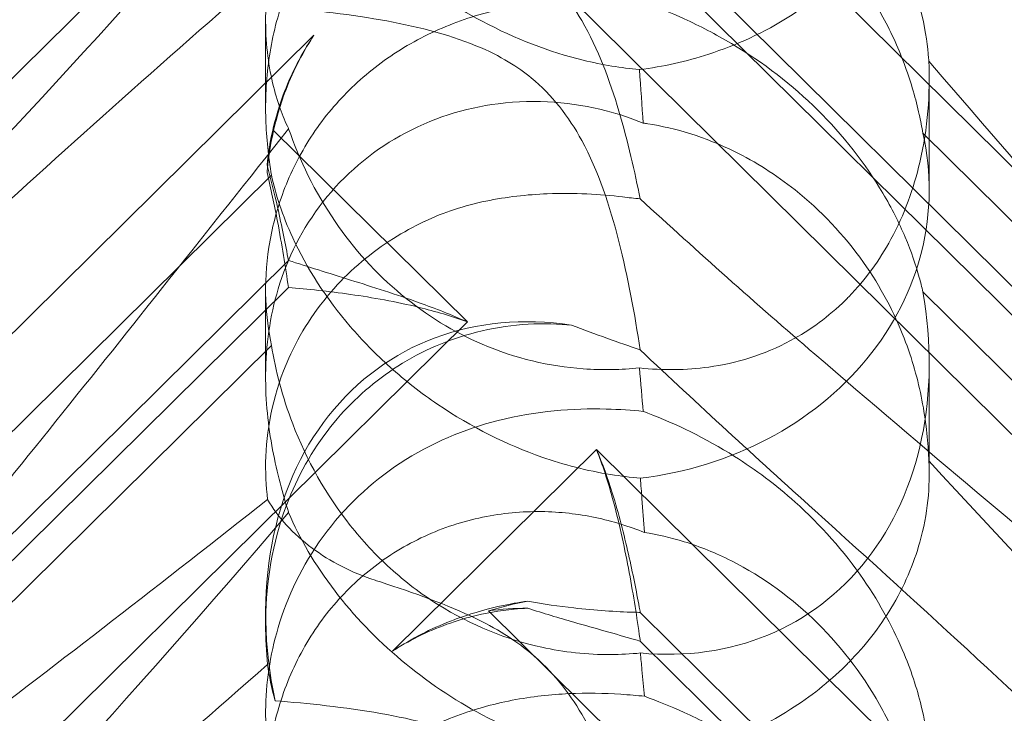
# Model space of a CAD drawing. Units: millimetres. Extents: x -946 to 7536, y -2684 to 6932.
# Drawn here: x 1704 to 1747, y 2714 to 2744 of the extents above; entities that cross this region are included whole.
import ezdxf

# ---------------------------------------------------------------- set-up
doc = ezdxf.new("R2010")
doc.units = ezdxf.units.MM

# ---------------------------------------------------------------- blocks, each defined once
blk = doc.blocks.new('A$C090fd487')
at = {"color": 0, "linetype": 'Continuous', "lineweight": 0}
for p, q in [((1671.408, 2709.082), (1723.599, 2760.658)), ((1783.567, 2701.397), (1729.117, 2755.204)), ((1724.507, 2748.31), (1792.773, 2680.849)), ((1779.858, 2699.951), (1730.989, 2748.244)), ((1779.858, 2698.722), (1730.989, 2747.015)), ((1714.973, 2740.165), (1714.973, 2743.918)), ((1717.038, 2743.267), (1676.916, 2703.618)), ((1743.341, 2736.679), (1743.341, 2741.421)), ((1723.599, 2731.011), (1715.3, 2739.212)), ((1743.072, 2739.082), (1770.286, 2712.188)), ((1691.967, 2714.299), (1715.223, 2737.281)), ((1715.947, 2733.645), (1677.376, 2695.529)), ((1715.947, 2732.485), (1682.303, 2699.237)), ((1714.973, 2728.634), (1714.973, 2732.386)), ((1743.072, 2732.297), (1770.286, 2705.403)), ((1671.408, 2679.435), (1723.599, 2731.011)), ((1691.967, 2707.021), (1715.223, 2730.003)), ((1743.341, 2724.496), (1743.341, 2729.238)), ((1729.117, 2725.558), (1720.403, 2716.946)), ((1783.567, 2671.75), (1729.117, 2725.558)), ((1724.507, 2718.664), (1792.773, 2651.202)), ((1714.973, 2718.087), (1714.973, 2718.591)), ((1779.858, 2670.304), (1730.989, 2718.598)), ((1779.858, 2669.075), (1730.989, 2717.369))]:
    blk.add_line(p, q, dxfattribs=at)
for centre, major_axis, ratio, start_param, end_param in [((1729.157, 2736.62), (-14.183, -0.247), 0.873709, -0.230594, -0.108021), ((1729.157, 2732.614), (-8.737, 14.245), 0.784388, 0.69178, 0.814353), ((1729.157, 2736.62), (-14.183, -0.247), 0.873709, 1.685458, 3.321564), ((1729.157, 2732.614), (-8.737, 14.245), 0.784388, 2.607833, 4.243939), ((1729.157, 2715.215), (-8.737, 14.245), 0.784388, -0.585787, 1.147406), ((1729.157, 2706.974), (-14.183, -0.247), 0.873709, -1.37461, -1.252038), ((1729.157, 2702.967), (-8.737, 14.245), 0.784388, -0.452236, -0.329663)]:
    blk.add_ellipse(centre, major_axis=major_axis, ratio=ratio, start_param=start_param, end_param=end_param, dxfattribs=at)
for points, knots in [([(1768.631, 2753.077), (1772.28, 2749.148), (1775.209, 2745.713), (1779.525, 2739.935), (1780.793, 2737.774), (1781.826, 2735.139), (1781.935, 2734.341), (1781.705, 2733.676), (1781.595, 2733.494), (1781.292, 2733.332), (1781.178, 2733.294), (1780.924, 2733.266), (1780.801, 2733.267), (1780.532, 2733.299), (1780.392, 2733.328), (1780.054, 2733.422), (1779.854, 2733.497), (1779.005, 2733.86), (1778.216, 2734.333), (1776.043, 2735.9), (1774.517, 2737.186), (1769.102, 2742.31), (1765.289, 2746.471), (1755.297, 2757.817), (1749.481, 2764.667), (1743.325, 2771.808)], [4.634078, 4.634078, 4.634078, 4.634078, 6.793872, 6.793872, 8.891779, 8.891779, 10.345777, 10.345777, 10.858696, 10.858696, 11.082023, 11.082023, 11.254541, 11.254541, 11.428064, 11.428064, 11.676888, 11.676888, 12.567912, 12.567912, 13.801165, 13.801165, 16.215927, 16.215927, 19.082552, 19.082552, 19.082552, 19.082552]), ([(1715.957, 2768.917), (1709.062, 2760.242), (1702.669, 2752.102), (1692.901, 2740.675), (1688.886, 2736.321), (1684.712, 2732.672), (1684.329, 2732.346), (1683.95, 2732.033)], [0.744825, 0.744825, 0.744825, 0.744825, 4.153495, 4.153495, 6.55298, 6.55298, 6.798196, 6.798196, 6.798196, 6.798196]), ([(1738.445, 2759.286), (1747.877, 2751.176), (1756.736, 2743.896), (1769.936, 2733.295), (1774.373, 2729.822), (1779.525, 2725.605), (1780.793, 2724.482), (1781.826, 2723.28), (1781.935, 2722.982), (1781.705, 2722.795), (1781.595, 2722.754), (1781.292, 2722.753), (1781.178, 2722.761), (1780.924, 2722.796), (1780.801, 2722.818), (1780.532, 2722.877), (1780.392, 2722.912), (1780.054, 2723.006), (1779.854, 2723.068), (1779.005, 2723.352), (1778.216, 2723.671), (1776.043, 2724.724), (1774.517, 2725.586), (1769.102, 2729.256), (1765.289, 2732.466), (1755.297, 2741.935), (1749.481, 2748.026), (1743.325, 2754.721)], [0, 0, 0, 0, 3.809464, 3.809464, 6.793872, 6.793872, 8.891779, 8.891779, 10.345777, 10.345777, 10.858696, 10.858696, 11.082023, 11.082023, 11.254541, 11.254541, 11.428064, 11.428064, 11.676888, 11.676888, 12.567912, 12.567912, 13.801165, 13.801165, 16.215927, 16.215927, 19.082552, 19.082552, 19.082552, 19.082552]), ([(1731.117, 2756.837), (1730.629, 2756.883), (1730.099, 2756.921), (1728.119, 2756.971), (1726.55, 2756.863), (1723.474, 2756.083), (1722.04, 2755.487), (1719.46, 2753.791), (1718.339, 2752.734), (1716.536, 2750.259), (1715.906, 2748.924), (1715.156, 2746.403), (1714.984, 2745.192), (1714.963, 2742.991), (1715.083, 2742.048), (1715.462, 2740.424), (1715.707, 2739.782), (1715.95, 2739.284), (1715.953, 2739.278), (1715.957, 2739.271)], [6.200217, 6.200217, 6.200217, 6.200217, 6.405815, 6.405815, 6.91435, 6.91435, 7.365922, 7.365922, 7.799981, 7.799981, 8.229132, 8.229132, 8.61452, 8.61452, 8.96222, 8.96222, 9.305907, 9.305907, 9.310787, 9.310787, 9.310787, 9.310787]), ([(1743.325, 2742.162), (1743.323, 2742.204), (1743.32, 2742.247), (1743.281, 2742.767), (1743.202, 2743.38), (1742.861, 2744.844), (1742.611, 2745.643), (1741.843, 2747.496), (1741.268, 2748.581), (1739.697, 2750.86), (1738.698, 2751.986), (1736.789, 2753.694), (1735.915, 2754.348), (1735.02, 2754.913), (1733.774, 2755.7), (1732.502, 2756.305), (1731.242, 2756.79), (1731.179, 2756.813), (1731.117, 2756.837)], [6.808223, 6.808223, 6.808223, 6.808223, 6.838917, 6.838917, 7.168203, 7.168203, 7.489185, 7.489185, 7.884391, 7.884391, 8.327882, 8.327882, 8.659941, 8.659941, 8.659941, 9.122051, 9.122051, 9.14637, 9.14637, 9.14637, 9.14637]), ([(1675.736, 2721.697), (1675.656, 2721.703), (1675.583, 2721.712), (1675.236, 2721.785), (1675.074, 2721.937), (1675.66, 2722.915), (1676.666, 2723.864), (1680.724, 2727.11), (1683.888, 2729.457), (1692.172, 2735.592), (1696.962, 2739.144), (1706.194, 2746.153), (1710.589, 2749.544), (1715.06, 2753.07)], [9.892609, 9.892609, 9.892609, 9.892609, 10.252484, 10.252484, 11.828724, 11.828724, 13.905795, 13.905795, 16.278815, 16.278815, 18.675757, 18.675757, 20.663569, 20.663569, 20.663569, 20.663569]), ([(1715.957, 2752.508), (1709.062, 2744.451), (1702.669, 2737.355), (1692.901, 2728.297), (1688.886, 2725.164), (1684.712, 2723.164), (1684.329, 2722.993), (1683.95, 2722.836)], [0.744825, 0.744825, 0.744825, 0.744825, 4.153495, 4.153495, 6.55298, 6.55298, 6.798196, 6.798196, 6.798196, 6.798196]), ([(1715.223, 2737.281), (1715.092, 2738.057), (1715.005, 2738.886), (1714.955, 2740.487), (1714.991, 2741.35), (1715.235, 2743.093), (1715.443, 2743.972), (1716.044, 2745.664), (1716.438, 2746.48), (1717.387, 2747.983), (1717.942, 2748.67), (1718.55, 2749.271), (1719.158, 2749.871), (1719.849, 2750.416), (1721.348, 2751.333), (1722.157, 2751.705), (1723.82, 2752.25), (1724.677, 2752.423), (1726.356, 2752.581), (1727.178, 2752.566), (1728.683, 2752.398), (1729.453, 2752.237), (1730.513, 2751.912), (1730.854, 2751.789), (1731.169, 2751.66)], [8.424608, 8.424608, 8.424608, 8.424608, 8.672959, 8.672959, 8.930855, 8.930855, 9.188751, 9.188751, 9.446647, 9.446647, 9.704543, 9.704543, 9.704543, 9.962439, 9.962439, 10.220335, 10.220335, 10.478231, 10.478231, 10.736127, 10.736127, 10.985977, 10.985977, 11.112966, 11.112966, 11.112966, 11.112966]), ([(1715.957, 2752.508), (1716.421, 2751.425), (1717.073, 2750.286), (1718.74, 2748.109), (1719.69, 2747.111), (1721.856, 2745.293), (1723.018, 2744.512), (1725.655, 2743.108), (1727.114, 2742.555), (1729.372, 2742), (1730.175, 2741.868), (1730.951, 2741.798)], [5.234746, 5.234746, 5.234746, 5.234746, 5.54822, 5.54822, 5.835046, 5.835046, 6.117419, 6.117419, 6.450005, 6.450005, 6.641461, 6.641461, 6.641461, 6.641461]), ([(1738.445, 2752.602), (1747.877, 2744.1), (1756.736, 2735.74), (1765.74, 2726.503), (1767.238, 2724.931), (1768.631, 2723.431)], [0, 0, 0, 0, 3.809464, 3.809464, 4.634078, 4.634078, 4.634078, 4.634078]), ([(1731.169, 2751.66), (1731.706, 2751.578), (1732.278, 2751.449), (1733.531, 2751.06), (1734.215, 2750.786), (1736.228, 2749.769), (1737.516, 2748.823), (1739.633, 2746.73), (1740.616, 2745.432), (1741.737, 2743.352), (1742.055, 2742.637), (1742.57, 2741.226), (1742.768, 2740.53), (1742.972, 2739.615), (1743.025, 2739.348), (1743.072, 2739.082)], [3.045204, 3.045204, 3.045204, 3.045204, 3.243554, 3.243554, 3.468142, 3.468142, 3.917318, 3.917318, 4.366493, 4.366493, 4.591081, 4.591081, 4.815668, 4.815668, 4.904657, 4.904657, 4.904657, 4.904657]), ([(1730.984, 2736.277), (1730.756, 2737.41), (1730.464, 2738.718), (1729.689, 2741.327), (1729.194, 2742.677), (1728.209, 2744.366), (1727.895, 2744.827), (1727.17, 2745.707), (1726.769, 2746.113), (1726.325, 2746.488)], [1.6870118, 1.6870118, 1.6870118, 1.6870118, 1.9297069, 1.9297069, 2.1717669, 2.1717669, 2.2664293, 2.2664293, 2.3614409, 2.3614409, 2.3614409, 2.3614409]), ([(1685.953, 2718.42), (1686.609, 2719.146), (1687.295, 2719.888), (1692.172, 2725.071), (1696.962, 2729.701), (1706.194, 2738.223), (1710.589, 2742.131), (1715.06, 2746.014)], [15.867439, 15.867439, 15.867439, 15.867439, 16.278815, 16.278815, 18.675757, 18.675757, 20.663569, 20.663569, 20.663569, 20.663569]), ([(1739.763, 2745.967), (1739.047, 2745.26), (1738.257, 2744.637), (1736.27, 2743.373), (1735.078, 2742.837), (1732.953, 2742.146), (1731.959, 2741.925), (1730.951, 2741.798)], [-3.003967, -3.003967, -3.003967, -3.003967, -2.590179, -2.590179, -2.026922, -2.026922, -1.561112, -1.561112, -1.561112, -1.561112]), ([(1715.223, 2730.003), (1715.092, 2730.61), (1715.005, 2731.293), (1714.955, 2732.658), (1714.991, 2733.419), (1715.235, 2734.995), (1715.443, 2735.809), (1716.044, 2737.405), (1716.438, 2738.187), (1717.387, 2739.648), (1717.942, 2740.326), (1718.55, 2740.926), (1719.158, 2741.527), (1719.849, 2742.081), (1721.348, 2743.04), (1722.157, 2743.445), (1723.82, 2744.087), (1724.677, 2744.325), (1726.356, 2744.65), (1727.178, 2744.737), (1728.683, 2744.806), (1729.453, 2744.792), (1730.513, 2744.723), (1730.854, 2744.692), (1731.169, 2744.659)], [8.424608, 8.424608, 8.424608, 8.424608, 8.672959, 8.672959, 8.930855, 8.930855, 9.188751, 9.188751, 9.446647, 9.446647, 9.704543, 9.704543, 9.704543, 9.962439, 9.962439, 10.220335, 10.220335, 10.478231, 10.478231, 10.736127, 10.736127, 10.985977, 10.985977, 11.112966, 11.112966, 11.112966, 11.112966]), ([(1726.325, 2741.445), (1725.788, 2741.888), (1725.045, 2742.377), (1722.723, 2743.33), (1721.313, 2743.673), (1718.347, 2744.195), (1716.783, 2744.361), (1715.38, 2744.466)], [0, 0, 0, 0, 0.2108998, 0.2108998, 0.4532032, 0.4532032, 0.7136693, 0.7136693, 0.7136693, 0.7136693]), ([(1731.169, 2744.659), (1731.706, 2744.464), (1732.278, 2744.236), (1733.531, 2743.665), (1734.215, 2743.312), (1736.228, 2742.114), (1737.516, 2741.117), (1739.633, 2739.024), (1740.616, 2737.777), (1741.737, 2735.878), (1742.055, 2735.242), (1742.57, 2734.024), (1742.768, 2733.443), (1742.972, 2732.712), (1743.025, 2732.502), (1743.072, 2732.297)], [3.045204, 3.045204, 3.045204, 3.045204, 3.243554, 3.243554, 3.468142, 3.468142, 3.917318, 3.917318, 4.366493, 4.366493, 4.591081, 4.591081, 4.815668, 4.815668, 4.904657, 4.904657, 4.904657, 4.904657]), ([(1715.498, 2740.028), (1715.568, 2740.258), (1715.645, 2740.487), (1716.03, 2741.527), (1716.425, 2742.322), (1716.947, 2743.13), (1716.992, 2743.199), (1717.038, 2743.267)], [4.2606624, 4.2606624, 4.2606624, 4.2606624, 4.3333803, 4.3333803, 4.5928258, 4.5928258, 4.6171077, 4.6171077, 4.6171077, 4.6171077]), ([(1717.038, 2743.267), (1716.992, 2743.198), (1716.947, 2743.128), (1716.425, 2742.301), (1716.03, 2741.481), (1715.645, 2740.39), (1715.568, 2740.148), (1715.498, 2739.905)], [5.087435, 5.087435, 5.087435, 5.087435, 5.1117169, 5.1117169, 5.3711624, 5.3711624, 5.4438803, 5.4438803, 5.4438803, 5.4438803]), ([(1743.325, 2742.162), (1743.385, 2740.761), (1743.28, 2739.292), (1742.68, 2736.723), (1742.28, 2735.607), (1741.217, 2733.654), (1740.619, 2732.825), (1739.857, 2732.043), (1739.81, 2731.996), (1739.763, 2731.95)], [-4.6011, -4.6011, -4.6011, -4.6011, -3.947702, -3.947702, -3.450402, -3.450402, -3.031118, -3.031118, -3.003967, -3.003967, -3.003967, -3.003967]), ([(1768.631, 2723.431), (1772.28, 2719.502), (1775.209, 2716.067), (1779.525, 2710.289), (1780.793, 2708.127), (1781.826, 2705.492), (1781.935, 2704.695), (1781.705, 2704.029), (1781.595, 2703.848), (1781.292, 2703.686), (1781.178, 2703.648), (1780.924, 2703.62), (1780.801, 2703.621), (1780.532, 2703.652), (1780.392, 2703.682), (1780.054, 2703.776), (1779.854, 2703.851), (1779.005, 2704.214), (1778.216, 2704.687), (1776.043, 2706.253), (1774.517, 2707.54), (1769.102, 2712.664), (1765.289, 2716.824), (1755.297, 2728.171), (1749.481, 2735.021), (1743.325, 2742.162)], [4.634078, 4.634078, 4.634078, 4.634078, 6.793872, 6.793872, 8.891779, 8.891779, 10.345777, 10.345777, 10.858696, 10.858696, 11.082023, 11.082023, 11.254541, 11.254541, 11.428064, 11.428064, 11.676888, 11.676888, 12.567912, 12.567912, 13.801165, 13.801165, 16.215927, 16.215927, 19.082552, 19.082552, 19.082552, 19.082552]), ([(1730.984, 2729.818), (1730.756, 2731.325), (1730.464, 2732.925), (1729.689, 2735.97), (1729.194, 2737.471), (1728.209, 2739.278), (1727.895, 2739.763), (1727.17, 2740.67), (1726.769, 2741.078), (1726.325, 2741.445)], [1.6870118, 1.6870118, 1.6870118, 1.6870118, 1.9297069, 1.9297069, 2.1717669, 2.1717669, 2.2664293, 2.2664293, 2.3614409, 2.3614409, 2.3614409, 2.3614409]), ([(1731.117, 2739.509), (1730.629, 2739.709), (1730.099, 2739.891), (1728.119, 2740.406), (1726.55, 2740.548), (1723.474, 2740.158), (1722.04, 2739.704), (1719.46, 2738.26), (1718.339, 2737.31), (1716.536, 2735.011), (1715.906, 2733.739), (1715.156, 2731.247), (1714.984, 2730.01), (1714.963, 2727.633), (1715.083, 2726.555), (1715.462, 2724.544), (1715.707, 2723.662), (1715.95, 2722.883), (1715.953, 2722.873), (1715.957, 2722.862)], [6.200217, 6.200217, 6.200217, 6.200217, 6.405815, 6.405815, 6.91435, 6.91435, 7.365922, 7.365922, 7.799981, 7.799981, 8.229132, 8.229132, 8.61452, 8.61452, 8.96222, 8.96222, 9.305907, 9.305907, 9.310787, 9.310787, 9.310787, 9.310787]), ([(1715.498, 2740.028), (1715.318, 2739.437), (1715.187, 2738.843), (1715.075, 2738.076), (1715.052, 2737.892), (1715.034, 2737.711)], [5.4438803, 5.4438803, 5.4438803, 5.4438803, 5.6306079, 5.6306079, 5.6898746, 5.6898746, 5.6898746, 5.6898746]), ([(1715.498, 2739.905), (1715.318, 2739.28), (1715.187, 2738.643), (1715.075, 2737.807), (1715.052, 2737.606), (1715.034, 2737.406)], [5.4438803, 5.4438803, 5.4438803, 5.4438803, 5.6306079, 5.6306079, 5.6898746, 5.6898746, 5.6898746, 5.6898746]), ([(1743.325, 2725.075), (1743.323, 2725.139), (1743.32, 2725.204), (1743.281, 2725.979), (1743.202, 2726.784), (1742.861, 2728.541), (1742.611, 2729.434), (1741.843, 2731.413), (1741.268, 2732.512), (1739.697, 2734.736), (1738.698, 2735.785), (1736.789, 2737.302), (1735.915, 2737.855), (1735.02, 2738.297), (1733.774, 2738.912), (1732.502, 2739.302), (1731.242, 2739.491), (1731.179, 2739.5), (1731.117, 2739.509)], [6.808223, 6.808223, 6.808223, 6.808223, 6.838917, 6.838917, 7.168203, 7.168203, 7.489185, 7.489185, 7.884391, 7.884391, 8.327882, 8.327882, 8.659941, 8.659941, 8.659941, 9.122051, 9.122051, 9.14637, 9.14637, 9.14637, 9.14637]), ([(1715.957, 2739.271), (1709.062, 2730.596), (1702.669, 2722.455), (1692.901, 2711.029), (1688.886, 2706.674), (1684.712, 2703.026), (1684.329, 2702.7), (1683.95, 2702.386)], [0.744825, 0.744825, 0.744825, 0.744825, 4.153495, 4.153495, 6.55298, 6.55298, 6.798196, 6.798196, 6.798196, 6.798196]), ([(1715.957, 2739.271), (1716.421, 2737.927), (1717.073, 2736.579), (1718.74, 2734.143), (1719.69, 2733.085), (1721.856, 2731.286), (1723.018, 2730.581), (1725.655, 2729.451), (1727.114, 2729.113), (1729.372, 2728.949), (1730.175, 2728.967), (1730.951, 2729.049)], [5.234746, 5.234746, 5.234746, 5.234746, 5.54822, 5.54822, 5.835046, 5.835046, 6.117419, 6.117419, 6.450005, 6.450005, 6.641461, 6.641461, 6.641461, 6.641461]), ([(1715.034, 2737.711), (1715.205, 2737.094), (1715.352, 2736.49), (1715.669, 2735.088), (1715.82, 2734.32), (1715.947, 2733.645)], [5.8345592, 5.8345592, 5.8345592, 5.8345592, 6.0510548, 6.0510548, 6.3621798, 6.3621798, 6.3621798, 6.3621798]), ([(1715.034, 2737.406), (1715.205, 2736.7), (1715.352, 2735.995), (1715.669, 2734.318), (1715.82, 2733.363), (1715.947, 2732.485)], [5.8345592, 5.8345592, 5.8345592, 5.8345592, 6.0510548, 6.0510548, 6.3621798, 6.3621798, 6.3621798, 6.3621798]), ([(1730.994, 2724.339), (1730.576, 2724.371), (1730.149, 2724.422), (1728.722, 2724.651), (1727.709, 2724.916), (1725.324, 2725.748), (1723.762, 2726.516), (1721.617, 2727.974), (1720.932, 2728.51), (1719.672, 2729.638), (1719.096, 2730.229), (1717.566, 2732.012), (1716.715, 2733.34), (1715.695, 2735.556), (1715.401, 2736.47), (1715.223, 2737.281)], [2.301423, 2.301423, 2.301423, 2.301423, 2.436149, 2.436149, 2.749398, 2.749398, 3.240858, 3.240858, 3.486589, 3.486589, 3.732319, 3.732319, 4.227448, 4.227448, 4.594556, 4.594556, 4.594556, 4.594556]), ([(1721.747, 2735.304), (1721.751, 2735.306), (1721.755, 2735.308), (1722.592, 2735.707), (1723.485, 2735.988), (1725.27, 2736.36), (1726.156, 2736.456), (1728.176, 2736.537), (1729.272, 2736.472), (1730.234, 2736.355)], [0, 0, 0, 0, 0.001439, 0.001439, 0.2807591, 0.2807591, 0.5525922, 0.5525922, 0.9200023, 0.9200023, 0.9200023, 0.9200023]), ([(1715.06, 2723.423), (1714.988, 2723.993), (1714.956, 2724.608), (1715.034, 2726.604), (1715.333, 2728.046), (1716.433, 2730.516), (1717.08, 2731.53), (1718.627, 2733.257), (1719.482, 2733.979), (1720.859, 2734.848), (1721.296, 2735.088), (1721.747, 2735.304)], [1.476307, 1.476307, 1.476307, 1.476307, 1.724788, 1.724788, 2.235551, 2.235551, 2.617943, 2.617943, 2.957606, 2.957606, 3.106372, 3.106372, 3.106372, 3.106372]), ([(1715.947, 2733.645), (1716.763, 2733.379), (1717.661, 2733.101), (1719.551, 2732.507), (1720.542, 2732.191), (1722.229, 2731.586), (1722.924, 2731.317), (1723.599, 2731.011)], [3.8441239, 3.8441239, 3.8441239, 3.8441239, 4.1615449, 4.1615449, 4.4799349, 4.4799349, 4.7039593, 4.7039593, 4.7039593, 4.7039593]), ([(1715.947, 2732.485), (1716.763, 2732.419), (1717.661, 2732.325), (1719.551, 2732.054), (1720.542, 2731.877), (1722.229, 2731.466), (1722.924, 2731.263), (1723.599, 2731.011)], [3.8441239, 3.8441239, 3.8441239, 3.8441239, 4.1615449, 4.1615449, 4.4799349, 4.4799349, 4.7039593, 4.7039593, 4.7039593, 4.7039593]), ([(1739.763, 2731.95), (1739.047, 2731.242), (1738.257, 2730.666), (1736.27, 2729.601), (1735.078, 2729.247), (1732.953, 2728.95), (1731.959, 2728.939), (1730.951, 2729.049)], [-3.003967, -3.003967, -3.003967, -3.003967, -2.590179, -2.590179, -2.026922, -2.026922, -1.561112, -1.561112, -1.561112, -1.561112]), ([(1714.973, 2718.087), (1714.973, 2718.263), (1714.975, 2718.44), (1715.034, 2720.22), (1715.333, 2721.859), (1716.433, 2724.607), (1717.08, 2725.718), (1718.627, 2727.592), (1719.482, 2728.366), (1721.455, 2729.677), (1722.57, 2730.186), (1725.041, 2730.872), (1726.37, 2730.994), (1727.788, 2730.899), (1727.921, 2730.887), (1728.053, 2730.874)], [1.667839, 1.667839, 1.667839, 1.667839, 1.724788, 1.724788, 2.235551, 2.235551, 2.617943, 2.617943, 2.957606, 2.957606, 3.317442, 3.317442, 3.717547, 3.717547, 3.759563, 3.759563, 3.759563, 3.759563]), ([(1730.994, 2716.863), (1730.576, 2716.821), (1730.149, 2716.798), (1728.722, 2716.791), (1727.709, 2716.904), (1725.324, 2717.425), (1723.762, 2718.037), (1721.617, 2719.391), (1720.932, 2719.913), (1719.672, 2721.056), (1719.096, 2721.678), (1717.566, 2723.607), (1716.715, 2725.124), (1715.695, 2727.794), (1715.401, 2728.94), (1715.223, 2730.003)], [2.301423, 2.301423, 2.301423, 2.301423, 2.436149, 2.436149, 2.749398, 2.749398, 3.240858, 3.240858, 3.486589, 3.486589, 3.732319, 3.732319, 4.227448, 4.227448, 4.594556, 4.594556, 4.594556, 4.594556]), ([(1738.445, 2729.639), (1747.877, 2721.529), (1756.736, 2714.249), (1769.936, 2703.649), (1774.373, 2700.176), (1779.525, 2695.958), (1780.793, 2694.836), (1781.826, 2693.634), (1781.935, 2693.336), (1781.705, 2693.149), (1781.595, 2693.107), (1781.292, 2693.107), (1781.178, 2693.114), (1780.924, 2693.15), (1780.801, 2693.172), (1780.532, 2693.231), (1780.392, 2693.266), (1780.054, 2693.359), (1779.854, 2693.422), (1779.005, 2693.706), (1778.216, 2694.025), (1776.043, 2695.078), (1774.517, 2695.94), (1769.102, 2699.61), (1765.289, 2702.819), (1755.297, 2712.289), (1749.481, 2718.38), (1743.325, 2725.075)], [0, 0, 0, 0, 3.809464, 3.809464, 6.793872, 6.793872, 8.891779, 8.891779, 10.345777, 10.345777, 10.858696, 10.858696, 11.082023, 11.082023, 11.254541, 11.254541, 11.428064, 11.428064, 11.676888, 11.676888, 12.567912, 12.567912, 13.801165, 13.801165, 16.215927, 16.215927, 19.082552, 19.082552, 19.082552, 19.082552]), ([(1731.117, 2727.19), (1730.629, 2727.237), (1730.099, 2727.275), (1728.119, 2727.325), (1726.55, 2727.217), (1723.474, 2726.437), (1722.04, 2725.84), (1719.46, 2724.145), (1718.339, 2723.087), (1716.536, 2720.613), (1715.906, 2719.278), (1715.156, 2716.757), (1714.984, 2715.545), (1714.963, 2713.345), (1715.083, 2712.401), (1715.462, 2710.777), (1715.707, 2710.135), (1715.95, 2709.638), (1715.953, 2709.631), (1715.957, 2709.624)], [6.200217, 6.200217, 6.200217, 6.200217, 6.405815, 6.405815, 6.91435, 6.91435, 7.365922, 7.365922, 7.799981, 7.799981, 8.229132, 8.229132, 8.61452, 8.61452, 8.96222, 8.96222, 9.305907, 9.305907, 9.310787, 9.310787, 9.310787, 9.310787]), ([(1743.325, 2712.515), (1743.323, 2712.557), (1743.32, 2712.6), (1743.281, 2713.121), (1743.202, 2713.733), (1742.861, 2715.198), (1742.611, 2715.996), (1741.843, 2717.85), (1741.268, 2718.935), (1739.697, 2721.213), (1738.698, 2722.34), (1736.789, 2724.048), (1735.915, 2724.702), (1735.02, 2725.267), (1733.774, 2726.054), (1732.502, 2726.659), (1731.242, 2727.143), (1731.179, 2727.167), (1731.117, 2727.19)], [6.808223, 6.808223, 6.808223, 6.808223, 6.838917, 6.838917, 7.168203, 7.168203, 7.489185, 7.489185, 7.884391, 7.884391, 8.327882, 8.327882, 8.659941, 8.659941, 8.659941, 9.122051, 9.122051, 9.14637, 9.14637, 9.14637, 9.14637]), ([(1729.117, 2725.558), (1729.381, 2724.946), (1729.601, 2724.323), (1730.073, 2722.806), (1730.295, 2721.92), (1730.669, 2720.264), (1730.821, 2719.495), (1730.962, 2718.745), (1730.975, 2718.671), (1730.989, 2718.598)], [5.525418, 5.525418, 5.525418, 5.525418, 5.7396082, 5.7396082, 6.0510548, 6.0510548, 6.3625014, 6.3625014, 6.3968029, 6.3968029, 6.3968029, 6.3968029]), ([(1729.117, 2725.558), (1729.381, 2724.894), (1729.601, 2724.206), (1730.073, 2722.499), (1730.295, 2721.474), (1730.669, 2719.493), (1730.821, 2718.538), (1730.962, 2717.562), (1730.975, 2717.465), (1730.989, 2717.369)], [5.525418, 5.525418, 5.525418, 5.525418, 5.7396082, 5.7396082, 6.0510548, 6.0510548, 6.3625014, 6.3625014, 6.3968029, 6.3968029, 6.3968029, 6.3968029]), ([(1743.325, 2725.075), (1743.385, 2723.985), (1743.28, 2722.812), (1742.68, 2720.675), (1742.28, 2719.718), (1741.217, 2717.965), (1740.619, 2717.189), (1739.857, 2716.414), (1739.81, 2716.367), (1739.763, 2716.321)], [-4.6011, -4.6011, -4.6011, -4.6011, -3.947702, -3.947702, -3.450402, -3.450402, -3.031118, -3.031118, -3.003967, -3.003967, -3.003967, -3.003967]), ([(1731.169, 2722.013), (1731.134, 2722.49), (1731.097, 2722.975), (1731.039, 2723.748), (1731.016, 2724.041), (1730.994, 2724.339)], [8.5023876, 8.5023876, 8.5023876, 8.5023876, 8.6649959, 8.6649959, 8.7617863, 8.7617863, 8.7617863, 8.7617863]), ([(1675.736, 2692.051), (1675.656, 2692.057), (1675.583, 2692.066), (1675.236, 2692.139), (1675.074, 2692.29), (1675.66, 2693.269), (1676.666, 2694.218), (1680.724, 2697.464), (1683.888, 2699.811), (1692.172, 2705.945), (1696.962, 2709.497), (1706.194, 2716.507), (1710.589, 2719.898), (1715.06, 2723.423)], [9.892609, 9.892609, 9.892609, 9.892609, 10.252484, 10.252484, 11.828724, 11.828724, 13.905795, 13.905795, 16.278815, 16.278815, 18.675757, 18.675757, 20.663569, 20.663569, 20.663569, 20.663569]), ([(1719.652, 2719.973), (1718.642, 2720.3), (1717.73, 2720.776), (1716.14, 2721.956), (1715.495, 2722.664), (1715.06, 2723.423)], [0, 0, 0, 0, 0.3495311, 0.3495311, 0.7227276, 0.7227276, 0.7227276, 0.7227276]), ([(1715.223, 2707.635), (1715.092, 2708.41), (1715.005, 2709.24), (1714.955, 2710.84), (1714.991, 2711.704), (1715.235, 2713.447), (1715.443, 2714.326), (1716.044, 2716.018), (1716.438, 2716.833), (1717.387, 2718.336), (1717.942, 2719.024), (1718.55, 2719.624), (1719.158, 2720.225), (1719.849, 2720.77), (1721.348, 2721.686), (1722.157, 2722.058), (1723.82, 2722.604), (1724.677, 2722.777), (1726.356, 2722.935), (1727.178, 2722.919), (1728.683, 2722.752), (1729.453, 2722.591), (1730.513, 2722.265), (1730.854, 2722.142), (1731.169, 2722.013)], [8.424608, 8.424608, 8.424608, 8.424608, 8.672959, 8.672959, 8.930855, 8.930855, 9.188751, 9.188751, 9.446647, 9.446647, 9.704543, 9.704543, 9.704543, 9.962439, 9.962439, 10.220335, 10.220335, 10.478231, 10.478231, 10.736127, 10.736127, 10.985977, 10.985977, 11.112966, 11.112966, 11.112966, 11.112966]), ([(1738.445, 2722.956), (1747.877, 2714.454), (1756.736, 2706.094), (1765.74, 2696.857), (1767.238, 2695.285), (1768.631, 2693.784)], [0, 0, 0, 0, 3.809464, 3.809464, 4.634078, 4.634078, 4.634078, 4.634078]), ([(1715.957, 2722.862), (1709.062, 2714.805), (1702.669, 2707.709), (1692.901, 2698.651), (1688.886, 2695.517), (1684.712, 2693.517), (1684.329, 2693.346), (1683.95, 2693.19)], [0.744825, 0.744825, 0.744825, 0.744825, 4.153495, 4.153495, 6.55298, 6.55298, 6.798196, 6.798196, 6.798196, 6.798196]), ([(1715.957, 2722.862), (1716.421, 2721.779), (1717.073, 2720.639), (1718.74, 2718.463), (1719.69, 2717.465), (1721.856, 2715.647), (1723.018, 2714.866), (1725.655, 2713.461), (1727.114, 2712.908), (1729.372, 2712.354), (1730.175, 2712.221), (1730.951, 2712.151)], [5.234746, 5.234746, 5.234746, 5.234746, 5.54822, 5.54822, 5.835046, 5.835046, 6.117419, 6.117419, 6.450005, 6.450005, 6.641461, 6.641461, 6.641461, 6.641461]), ([(1731.169, 2722.013), (1731.706, 2721.931), (1732.278, 2721.802), (1733.531, 2721.414), (1734.215, 2721.139), (1736.228, 2720.122), (1737.516, 2719.176), (1739.633, 2717.084), (1740.616, 2715.786), (1741.737, 2713.705), (1742.055, 2712.991), (1742.57, 2711.58), (1742.768, 2710.884), (1742.972, 2709.969), (1743.025, 2709.702), (1743.072, 2709.435)], [3.045204, 3.045204, 3.045204, 3.045204, 3.243554, 3.243554, 3.468142, 3.468142, 3.917318, 3.917318, 4.366493, 4.366493, 4.591081, 4.591081, 4.815668, 4.815668, 4.904657, 4.904657, 4.904657, 4.904657]), ([(1726.325, 2716.842), (1725.788, 2717.295), (1725.045, 2717.81), (1722.723, 2718.939), (1721.313, 2719.431), (1719.806, 2719.923), (1719.729, 2719.948), (1719.652, 2719.973)], [0, 0, 0, 0, 0.2108998, 0.2108998, 0.4532032, 0.4532032, 0.466263, 0.466263, 0.466263, 0.466263]), ([(1726.18, 2719.08), (1725.987, 2719.052), (1725.792, 2719.021), (1724.982, 2718.875), (1724.358, 2718.724), (1723.744, 2718.53)], [4.0146681, 4.0146681, 4.0146681, 4.0146681, 4.0739348, 4.0739348, 4.2606624, 4.2606624, 4.2606624, 4.2606624]), ([(1730.989, 2718.598), (1730.903, 2718.6), (1730.817, 2718.602), (1729.943, 2718.628), (1729.071, 2718.685), (1727.511, 2718.86), (1726.849, 2718.955), (1726.18, 2719.08)], [3.8311965, 3.8311965, 3.8311965, 3.8311965, 3.8654979, 3.8654979, 4.1769445, 4.1769445, 4.3934401, 4.3934401, 4.3934401, 4.3934401]), ([(1726.18, 2718.775), (1725.987, 2718.766), (1725.792, 2718.753), (1724.982, 2718.676), (1724.358, 2718.567), (1723.744, 2718.407)], [4.0146681, 4.0146681, 4.0146681, 4.0146681, 4.0739348, 4.0739348, 4.2606624, 4.2606624, 4.2606624, 4.2606624]), ([(1730.989, 2717.369), (1730.903, 2717.394), (1730.817, 2717.419), (1729.943, 2717.671), (1729.071, 2717.914), (1727.511, 2718.365), (1726.849, 2718.561), (1726.18, 2718.775)], [3.8311965, 3.8311965, 3.8311965, 3.8311965, 3.8654979, 3.8654979, 4.1769445, 4.1769445, 4.3934401, 4.3934401, 4.3934401, 4.3934401]), ([(1720.403, 2716.946), (1720.473, 2716.992), (1720.543, 2717.038), (1721.37, 2717.562), (1722.187, 2717.966), (1723.266, 2718.372), (1723.504, 2718.454), (1723.744, 2718.53)], [5.087435, 5.087435, 5.087435, 5.087435, 5.1117169, 5.1117169, 5.3711624, 5.3711624, 5.4438803, 5.4438803, 5.4438803, 5.4438803]), ([(1723.744, 2718.407), (1723.504, 2718.345), (1723.266, 2718.275), (1722.187, 2717.92), (1721.37, 2717.542), (1720.543, 2717.035), (1720.473, 2716.991), (1720.403, 2716.946)], [4.2606624, 4.2606624, 4.2606624, 4.2606624, 4.3333803, 4.3333803, 4.5928258, 4.5928258, 4.6171077, 4.6171077, 4.6171077, 4.6171077]), ([(1730.984, 2706.63), (1730.756, 2707.764), (1730.464, 2709.072), (1729.689, 2711.681), (1729.194, 2713.031), (1728.209, 2714.719), (1727.895, 2715.181), (1727.17, 2716.061), (1726.769, 2716.466), (1726.325, 2716.842)], [1.6870118, 1.6870118, 1.6870118, 1.6870118, 1.9297069, 1.9297069, 2.1717669, 2.1717669, 2.2664293, 2.2664293, 2.3614409, 2.3614409, 2.3614409, 2.3614409]), ([(1731.169, 2715.013), (1731.134, 2715.379), (1731.097, 2715.76), (1731.039, 2716.381), (1731.016, 2716.619), (1730.994, 2716.863)], [8.5023876, 8.5023876, 8.5023876, 8.5023876, 8.6649959, 8.6649959, 8.7617863, 8.7617863, 8.7617863, 8.7617863]), ([(1685.953, 2688.774), (1686.609, 2689.5), (1687.295, 2690.242), (1692.172, 2695.425), (1696.962, 2700.055), (1706.194, 2708.576), (1710.589, 2712.485), (1715.06, 2716.368)], [15.867439, 15.867439, 15.867439, 15.867439, 16.278815, 16.278815, 18.675757, 18.675757, 20.663569, 20.663569, 20.663569, 20.663569]), ([(1739.763, 2716.321), (1739.047, 2715.613), (1738.257, 2714.991), (1736.27, 2713.727), (1735.078, 2713.191), (1732.953, 2712.5), (1731.959, 2712.278), (1730.951, 2712.151)], [-3.003967, -3.003967, -3.003967, -3.003967, -2.590179, -2.590179, -2.026922, -2.026922, -1.561112, -1.561112, -1.561112, -1.561112]), ([(1715.223, 2700.357), (1715.092, 2700.963), (1715.005, 2701.646), (1714.955, 2703.011), (1714.991, 2703.773), (1715.235, 2705.349), (1715.443, 2706.163), (1716.044, 2707.758), (1716.438, 2708.541), (1717.387, 2710.001), (1717.942, 2710.679), (1718.55, 2711.28), (1719.158, 2711.881), (1719.849, 2712.435), (1721.348, 2713.394), (1722.157, 2713.799), (1723.82, 2714.441), (1724.677, 2714.679), (1726.356, 2715.003), (1727.178, 2715.09), (1728.683, 2715.16), (1729.453, 2715.146), (1730.513, 2715.077), (1730.854, 2715.046), (1731.169, 2715.013)], [8.424608, 8.424608, 8.424608, 8.424608, 8.672959, 8.672959, 8.930855, 8.930855, 9.188751, 9.188751, 9.446647, 9.446647, 9.704543, 9.704543, 9.704543, 9.962439, 9.962439, 10.220335, 10.220335, 10.478231, 10.478231, 10.736127, 10.736127, 10.985977, 10.985977, 11.112966, 11.112966, 11.112966, 11.112966]), ([(1731.169, 2715.013), (1731.706, 2714.818), (1732.278, 2714.589), (1733.531, 2714.019), (1734.215, 2713.666), (1736.228, 2712.468), (1737.516, 2711.47), (1739.633, 2709.378), (1740.616, 2708.131), (1741.737, 2706.232), (1742.055, 2705.595), (1742.57, 2704.378), (1742.768, 2703.797), (1742.972, 2703.066), (1743.025, 2702.856), (1743.072, 2702.651)], [3.045204, 3.045204, 3.045204, 3.045204, 3.243554, 3.243554, 3.468142, 3.468142, 3.917318, 3.917318, 4.366493, 4.366493, 4.591081, 4.591081, 4.815668, 4.815668, 4.904657, 4.904657, 4.904657, 4.904657]), ([(1726.325, 2711.798), (1725.788, 2712.241), (1725.045, 2712.731), (1722.723, 2713.684), (1721.313, 2714.026), (1718.347, 2714.548), (1716.783, 2714.715), (1715.38, 2714.819)], [0, 0, 0, 0, 0.2108998, 0.2108998, 0.4532032, 0.4532032, 0.7136693, 0.7136693, 0.7136693, 0.7136693])]:
    blk.add_open_spline(points, degree=3, knots=knots, dxfattribs=at)
for points in [[(1730.951, 2741.798), (1731.007, 2741.011), (1731.063, 2740.243), (1731.117, 2739.509)], [(1730.234, 2736.355), (1730.489, 2736.324), (1730.739, 2736.298), (1730.984, 2736.277)], [(1730.984, 2736.277), (1733.45, 2734.007), (1735.953, 2731.782), (1738.445, 2729.639)], [(1728.053, 2730.874), (1729.068, 2730.485), (1730.065, 2730.139), (1730.984, 2729.818)], [(1730.984, 2729.818), (1733.45, 2727.5), (1735.953, 2725.201), (1738.445, 2722.956)], [(1730.951, 2729.049), (1731.007, 2728.391), (1731.063, 2727.767), (1731.117, 2727.19)], [(1715.06, 2716.368), (1715.005, 2716.922), (1714.973, 2717.496), (1714.973, 2718.087)], [(1715.38, 2714.819), (1715.226, 2715.373), (1715.124, 2715.892), (1715.06, 2716.368)]]:
    blk.add_open_spline(points, degree=3, dxfattribs=at)

msp = doc.modelspace()

# ---------------------------------------------------------------- block references
msp.add_blockref('A$C090fd487', (0, 0))

doc.saveas('drawing.dxf')
